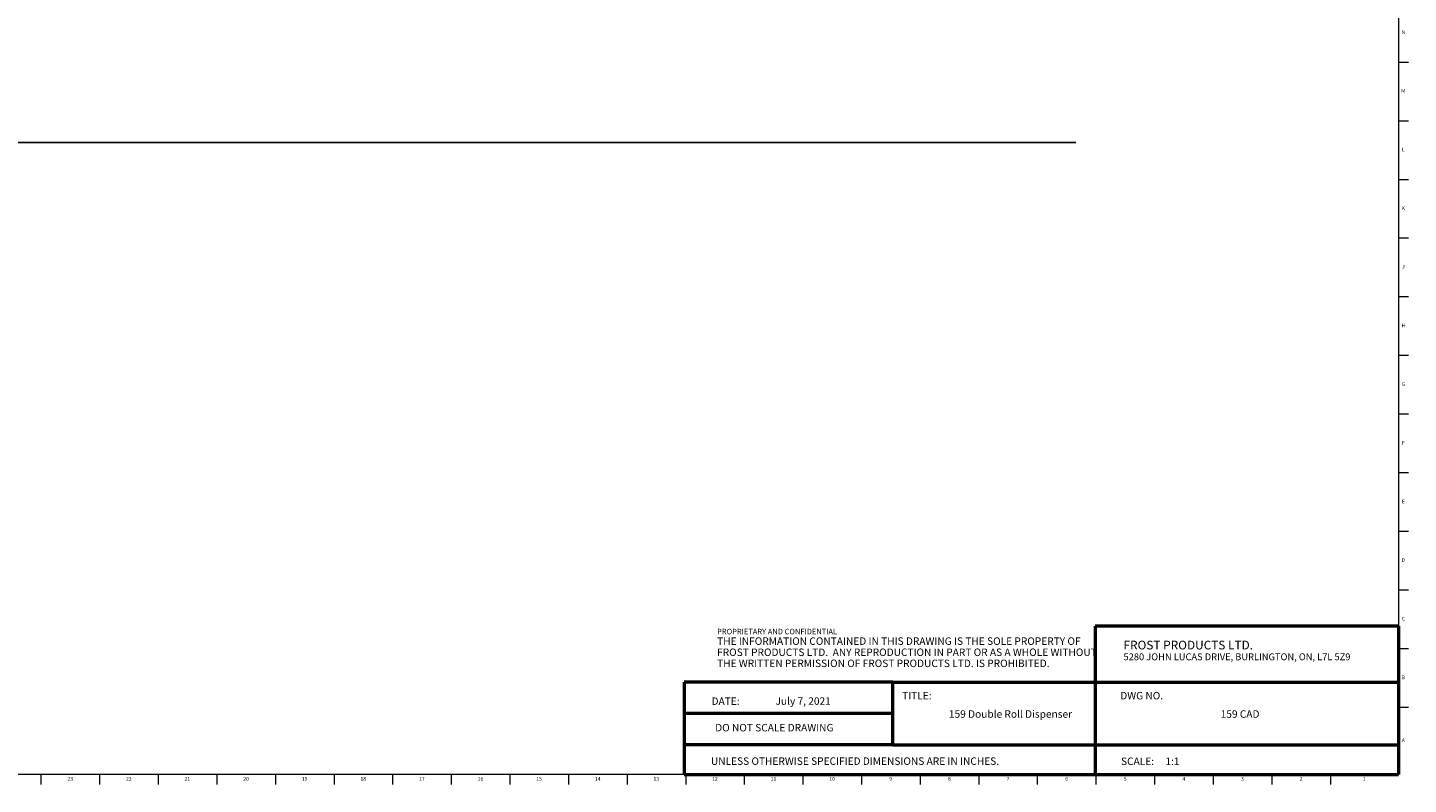
# Model space of a CAD drawing. Units: inches. Extents: x -12.4 to 80.2, y 0.2 to 99.8.
# Drawn here: x 33.8 to 80.2, y 0.2 to 25.6 of the extents above; entities that cross this region are included whole.
import ezdxf

# ---------------------------------------------------------------- set-up
doc = ezdxf.new("R2010")
doc.units = ezdxf.units.IN
doc.header["$MEASUREMENT"] = 0
doc.linetypes.add('SLD-Solid', pattern=[0])
for name, color, linetype in [('DIMS', 5, 'SLD-Solid'), ('NOTES', 1, 'SLD-Solid'), ('TITLE', 8, 'SLD-Solid')]:
    doc.layers.add(name, color=color, linetype=linetype)
doc.styles.add('SLDTEXTSTYLE0', font='GOTHIC.TTF', dxfattribs={"width": 0.913})
doc.styles.add('SLDTEXTSTYLE1', font='ARIAL.TTF', dxfattribs={"width": 0.948})
doc.styles.add('SLDTEXTSTYLE2', font='ARIALNB.TTF', dxfattribs={"width": 0.87})
doc.styles.add('SLDTEXTSTYLE3', font='ARIALN.TTF', dxfattribs={"width": 0.87})

# ---------------------------------------------------------------- blocks, each defined once
blk = doc.blocks.new('SW_NOTE_0_1')
at = {"layer": 'NOTES', "color": 0, "attachment_point": 1}
for s, insert, char_height, style in [('PROPRIETARY AND CONFIDENTIAL', (0, 0.238), 0.18473, 'SLDTEXTSTYLE2'), ('THE INFORMATION CONTAINED IN THIS DRAWING IS THE SOLE PROPERTY OF ', (0, -0.05), 0.25, 'SLDTEXTSTYLE3'), ('FROST PRODUCTS LTD.  ANY REPRODUCTION IN PART OR AS A WHOLE WITHOUT ', (0, -0.423), 0.25, 'SLDTEXTSTYLE3'), ('THE WRITTEN PERMISSION OF FROST PRODUCTS LTD. IS PROHIBITED.', (0, -0.796), 0.25, 'SLDTEXTSTYLE3')]:
    blk.add_mtext(s, dxfattribs=dict(at, insert=insert, char_height=char_height, style=style))

msp = doc.modelspace()

# ---------------------------------------------------------------- linework, layer by layer
at = {"layer": 'DIMS'}
msp.add_line((10.0280708, 21.7065663), (69.0381521, 21.7065663), dxfattribs=at)
at = {"layer": 'TITLE', "linetype": 'SLD-Solid', "lineweight": 18}
for p, q in [((79.875, 99.5), (79.875, 0.5)), ((79.875, 24.4094488), (80.2096457, 24.4094488)), ((79.875, 22.4409449), (80.2096457, 22.4409449)), ((79.875, 20.4724409), (80.2096457, 20.4724409)), ((79.875, 18.503937), (80.2096457, 18.503937)), ((79.875, 16.5354331), (80.2096457, 16.5354331)), ((79.875, 14.5669291), (80.2096457, 14.5669291)), ((79.875, 12.5984252), (80.2096457, 12.5984252)), ((79.875, 10.6299213), (80.2096457, 10.6299213)), ((79.875, 8.6614173), (80.2096457, 8.6614173)), ((79.875, 6.6929134), (80.2096457, 6.6929134)), ((79.875, 4.7244094), (80.2096457, 4.7244094)), ((79.875, 2.7559055), (80.2096457, 2.7559055)), ((79.875, 0.5), (0.5, 0.5)), ((34.2819882, 0.5), (34.2819882, 0.1653543)), ((36.2504921, 0.5), (36.2504921, 0.1653543)), ((38.2189961, 0.5), (38.2189961, 0.1653543)), ((40.1875, 0.4999606), (40.1875, 0.5000394)), ((40.1875, 0.5), (40.1875, 0.1653543)), ((42.1560039, 0.5), (42.1560039, 0.1653543)), ((44.1245079, 0.5), (44.1245079, 0.1653543)), ((46.0930118, 0.5), (46.0930118, 0.1653543)), ((48.0615157, 0.5), (48.0615157, 0.1653543)), ((50.0300197, 0.5), (50.0300197, 0.1653543)), ((51.9985236, 0.5), (51.9985236, 0.1653543)), ((53.9670276, 0.5), (53.9670276, 0.1653543)), ((55.9355315, 0.5), (55.9355315, 0.1653543)), ((57.9040354, 0.5), (57.9040354, 0.1653543)), ((59.8725394, 0.5), (59.8725394, 0.1653543)), ((61.8410433, 0.5), (61.8410433, 0.1653543)), ((63.8095472, 0.5), (63.8095472, 0.1653543)), ((65.7780512, 0.5), (65.7780512, 0.1653543)), ((67.7465551, 0.5), (67.7465551, 0.1653543)), ((69.7150591, 0.5), (69.7150591, 0.1653543)), ((71.683563, 0.5), (71.683563, 0.1653543)), ((73.6520669, 0.5), (73.6520669, 0.1653543)), ((75.6205709, 0.5), (75.6205709, 0.1653543)), ((77.5890748, 0.5), (77.5890748, 0.1653543))]:
    msp.add_line(p, q, dxfattribs=at)
at = {"layer": 'TITLE', "lineweight": 50}
for p, q in [((79.8749317, 5.4753604), (69.6855351, 5.4753604)), ((69.6855351, 5.4753604), (69.6855351, 0.4636772)), ((79.8749317, 5.4753604), (79.875, 0.5)), ((55.8809791, 3.5979637), (55.8809791, 0.5)), ((62.893223, 3.5979637), (55.8809791, 3.5979637)), ((62.893223, 3.5979637), (79.8747616, 3.5979648)), ((62.893223, 1.4876118), (62.893223, 3.5979637)), ((62.893223, 2.5427877), (55.8809791, 2.5427877)), ((62.893223, 1.4876118), (55.8809791, 1.4876118)), ((62.893223, 1.4876118), (79.8749865, 1.4876118)), ((55.8809791, 0.5), (79.875, 0.5))]:
    msp.add_line(p, q, dxfattribs=at)

# ---------------------------------------------------------------- block references
at = {"layer": 'NOTES'}
msp.add_blockref('SW_NOTE_0_1', (56.9909726, 5.1481527), dxfattribs=at)

# ---------------------------------------------------------------- texts
for s, insert, char_height, attachment_point, style in [('FROST PRODUCTS LTD.', (70.6411316, 4.9865009), 0.291666667, 1, 'SLDTEXTSTYLE1'), ('5280 JOHN LUCAS DRIVE, BURLINGTON, ON, L7L 5Z9', (70.6411316, 4.5610085), 0.229166667, 1, 'SLDTEXTSTYLE1'), ('TITLE:', (63.2057373, 3.2682756), 0.25, 1, 'SLDTEXTSTYLE0'), ('DWG NO.', (70.5311831, 3.2682756), 0.25, 1, 'SLDTEXTSTYLE0'), ('DATE:', (56.8050699, 3.0830628), 0.25, 1, 'SLDTEXTSTYLE1'), ('July 7, 2021', (59.8811805, 3.0864733), 0.25, 2, 'SLDTEXTSTYLE0'), ('159 Double Roll Dispenser', (66.8454853, 2.6510344), 0.25, 2, 'SLDTEXTSTYLE0'), ('159 CAD', (74.5564654, 2.6510344), 0.25, 2, 'SLDTEXTSTYLE0'), ('DO NOT SCALE DRAWING', (58.9137012, 2.193033), 0.25, 2, 'SLDTEXTSTYLE1'), ('UNLESS OTHERWISE SPECIFIED DIMENSIONS ARE IN INCHES.', (56.7832978, 1.0702903), 0.25, 1, 'SLDTEXTSTYLE1'), ('SCALE:     1:1', (70.5581753, 1.0645816), 0.25, 1, 'SLDTEXTSTYLE0')]:
    msp.add_mtext(s, dxfattribs=dict(at, insert=insert, char_height=char_height, attachment_point=attachment_point, style=style))
at = {"layer": 'TITLE', "char_height": 0.125, "attachment_point": 2, "style": 'SLDTEXTSTYLE0'}
for s, insert in [('N', (80.0411799, 25.4735787)), ('M', (80.0379681, 23.5050748)), ('L', (80.0408905, 21.5365709)), ('K', (80.0419611, 19.5680669)), ('J', (80.0412233, 17.599563)), ('H', (80.042019, 15.631059)), ('G', (80.0419033, 13.6625551)), ('F', (80.0409918, 11.6940512)), ('E', (80.0425688, 9.7255472)), ('D', (80.0408327, 7.7570433)), ('C', (80.0410208, 5.7885394)), ('B', (80.0413969, 3.8200354)), ('A', (80.0372736, 1.7078307)), ('23', (35.2637228, 0.4125551)), ('22', (37.2322267, 0.4125551)), ('21', (39.2007307, 0.4125551)), ('20', (41.1692346, 0.4125551)), ('19', (43.1377385, 0.4125551)), ('18', (45.1062425, 0.4125551)), ('17', (47.0747464, 0.4125551)), ('16', (49.0432504, 0.4125551)), ('15', (51.0117543, 0.4125551)), ('14', (52.9802582, 0.4125551)), ('13', (54.9487622, 0.4125551)), ('12', (56.9172661, 0.4125551)), ('11', (58.88577, 0.4125551)), ('10', (60.854274, 0.4125551)), ('9', (62.8240366, 0.4125551)), ('8', (64.7925405, 0.4125551)), ('7', (66.7610445, 0.4125551)), ('6', (68.7295484, 0.4125551)), ('5', (70.6980523, 0.4125551)), ('4', (72.6665563, 0.4125551)), ('3', (74.6350602, 0.4125551)), ('2', (76.6035642, 0.4125551)), ('1', (78.7307787, 0.4125551))]:
    msp.add_mtext(s, dxfattribs=dict(at, insert=insert))

doc.saveas('drawing.dxf')
